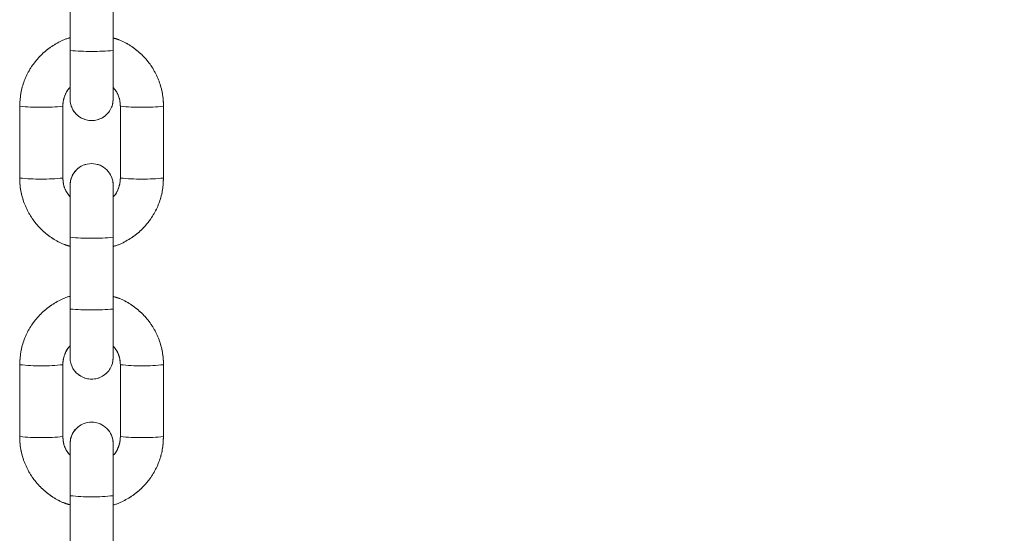
# Model space of a CAD drawing. Units: millimetres. Extents: x 0 to 42, y 0 to 29.8.
# Drawn here: x 27.8 to 28.3, y 12.1 to 12.4 of the extents above; entities that cross this region are included whole.
import ezdxf

# ---------------------------------------------------------------- set-up
doc = ezdxf.new("R2010")
doc.units = ezdxf.units.MM
doc.linetypes.add('PHANTOM', pattern=[1.27, 0.635, -0.127, 0.127, -0.127, 0.127, -0.127])
doc.layers.add('LE_NORM', color=179, linetype='Continuous', lineweight=40)
doc.styles.add('SLDTEXTSTYLE0', font='TXT', dxfattribs={"width": 0.605})
doc.dimstyles.new('SLDDIMSTYLE1', dxfattribs={"dimtxt": 0.35, "dimasz": 0.3, "dimexe": 0, "dimexo": 0.0625, "dimgap": 0.08750000000000001, "dimtad": 1, "dimdec": 0, "dimlfac": 25, "dimrnd": 1e-09, "dimzin": 12, "dimdsep": 46, "dimtxsty": 'SLDTEXTSTYLE0', "dimsah": 1, "dimcen": 0.09, "dimadec": 0, "dimazin": 3, "dimtfac": 1, "dimtofl": 0, "dimtmove": 0, "dimatfit": 3, "dimfxl": 0, "dimfrac": 2, "dimtolj": 1, "dimtzin": 12, "dimarcsym": 0})

# ---------------------------------------------------------------- blocks, each defined once
blk = doc.blocks.new('*D17')
at = {"layer": 'LE_NORM'}
for p, q in [((34.36278015658147, 12.95876894516182), (34.36278015658147, 8.636381438719148)), ((27.78651817685391, 9.809792527595928), (27.78651817685391, 8.636381438719148)), ((34.36278015658147, 8.735441438719148), (27.78651817685391, 8.735441438719148))]:
    blk.add_line(p, q, dxfattribs=at)
for points in [[(27.78651817685391, 8.735441438719148), (28.08651817685391, 8.635441438719148), (28.08651817685391, 8.835441438719148)], [(34.36278015658147, 8.735441438719148), (34.06278015658147, 8.835441438719148), (34.06278015658147, 8.635441438719148)]]:
    blk.add_solid(points, dxfattribs=at)
at = {"layer": 'LE_NORM', "insert": (30.61430195945458, 9.186615124356273, 0.0003999999999980993), "char_height": 0.35, "attachment_point": 1, "style": 'SLDTEXTSTYLE0'}
blk.add_mtext('164', dxfattribs=at)

msp = doc.modelspace()

# ---------------------------------------------------------------- linework, layer by layer
at = {"color": 7, "linetype": 'Continuous', "lineweight": 15}
for p, q in [((27.78651817674944, 12.39538707657699), (27.78651817674944, 12.35541047974471)), ((27.81051817695806, 12.35541047974471), (27.81051817695806, 12.39538707657699)), ((27.78651817674944, 12.35541047974471), (27.78651817674944, 12.32837142868881)), ((27.81051817695806, 12.32837142868881), (27.81051817695806, 12.35541047974471)), ((27.75851817774782, 12.32439031525497), (27.75851817774782, 12.28441371842269)), ((27.78251817609379, 12.28441371842269), (27.78251817609379, 12.32439031525497)), ((27.81451817761371, 12.32439031525497), (27.81451817761371, 12.28441371842269)), ((27.83851817595968, 12.28441371842269), (27.83851817595968, 12.32439031525497)), ((27.78651817674944, 12.28043260498886), (27.78651817674944, 12.25147190018539)), ((27.81051817695806, 12.25147190018539), (27.81051817695806, 12.28043260498886)), ((27.78651817674944, 12.25147190018539), (27.78651817674944, 12.21149530335311)), ((27.81051817695806, 12.21149530335311), (27.81051817695806, 12.25147190018539)), ((27.78651817674944, 12.21149530335311), (27.78651817674944, 12.18445625229721)), ((27.81051817695806, 12.18445625229721), (27.81051817695806, 12.21149530335311)), ((27.75851817774782, 12.18047513886337), (27.75851817774782, 12.14049854203109)), ((27.78251817609379, 12.14049854203109), (27.78251817609379, 12.18047513886337)), ((27.81451817761371, 12.18047513886337), (27.81451817761371, 12.14049854203109)), ((27.83851817595968, 12.14049854203109), (27.83851817595968, 12.18047513886337)), ((27.78651817674944, 12.13651742859726), (27.78651817674944, 12.10755672379379)), ((27.81051817695806, 12.10755672379379), (27.81051817695806, 12.13651742859726)), ((27.78651817674944, 12.10755672379379), (27.78651817674944, 12.06758012696151)), ((27.81051817695806, 12.06758012696151), (27.81051817695806, 12.10755672379379))]:
    msp.add_line(p, q, dxfattribs=at)
at = {"color": 7, "linetype": 'PHANTOM', "lineweight": 0}
for p, q in [((27.78651817674944, 12.39538707657699), (27.78651817674944, 12.35541047974471)), ((27.81051817695806, 12.35541047974471), (27.81051817695806, 12.39538707657699)), ((27.78651817674944, 12.35541047974471), (27.78651817674944, 12.32837142868881)), ((27.81051817695806, 12.32837142868881), (27.81051817695806, 12.35541047974471)), ((27.75851817774782, 12.32439031525497), (27.75851817774782, 12.28441371842269)), ((27.78251817609379, 12.28441371842269), (27.78251817609379, 12.32439031525497)), ((27.81451817761371, 12.32439031525497), (27.81451817761371, 12.28441371842269)), ((27.83851817595968, 12.28441371842269), (27.83851817595968, 12.32439031525497)), ((27.78651817674944, 12.28043260498886), (27.78651817674944, 12.25147190018539)), ((27.81051817695806, 12.25147190018539), (27.81051817695806, 12.28043260498886)), ((27.78651817674944, 12.25147190018539), (27.78651817674944, 12.21149530335311)), ((27.81051817695806, 12.21149530335311), (27.81051817695806, 12.25147190018539)), ((27.78651817674944, 12.21149530335311), (27.78651817674944, 12.18445625229721)), ((27.81051817695806, 12.18445625229721), (27.81051817695806, 12.21149530335311)), ((27.75851817774782, 12.18047513886337), (27.75851817774782, 12.14049854203109)), ((27.78251817609379, 12.14049854203109), (27.78251817609379, 12.18047513886337)), ((27.81451817761371, 12.18047513886337), (27.81451817761371, 12.14049854203109)), ((27.83851817595968, 12.14049854203109), (27.83851817595968, 12.18047513886337)), ((27.78651817674944, 12.13651742859726), (27.78651817674944, 12.10755672379379)), ((27.81051817695806, 12.10755672379379), (27.81051817695806, 12.13651742859726)), ((27.78651817674944, 12.10755672379379), (27.78651817674944, 12.06758012696151)), ((27.81051817695806, 12.06758012696151), (27.81051817695806, 12.10755672379379))]:
    msp.add_line(p, q, dxfattribs=at)
at = {"color": 8, "linetype": 'Continuous', "lineweight": 15}
for centre, radius, start, end in [((27.79851817685375, 12.48762282777586), 0.1327558095693454, 264.8138683594494, 275.1861316405538), ((27.77052048263258, 12.44086213582472), 0.1170886002537357, 264.1164942865212, 275.8812289820094), ((27.82651355667013, 12.44096344080144), 0.1171896091125866, 264.124999247791, 275.8795542165585), ((27.77051817692081, 12.40098767447219), 0.1171899620666465, 264.122734333219, 275.8772656667809), ((27.82651817678669, 12.40098767447221), 0.1171899620666624, 264.1227343332216, 275.8772656667818), ((27.79851817685374, 12.36605814212839), 0.1152128762123547, 264.0215138191404, 275.9784861808736), ((27.79851817685375, 12.34370765138426), 0.1327558095693454, 264.8138683594494, 275.1861316405538), ((27.77052048263258, 12.29694695943312), 0.1170886002537357, 264.1164942865212, 275.8812289820094), ((27.82651355667013, 12.29704826440984), 0.1171896091125875, 264.124999247791, 275.8795542165585), ((27.77051817692081, 12.25707249808059), 0.1171899620666465, 264.122734333219, 275.8772656667809), ((27.82651817678669, 12.25707249808061), 0.1171899620666624, 264.1227343332216, 275.8772656667818), ((27.79851817685375, 12.22214296573649), 0.1152128762120586, 264.0215138191197, 275.9784861808837)]:
    msp.add_arc(centre, radius, start, end, dxfattribs=at)
at = {"color": 8, "linetype": 'PHANTOM', "lineweight": 0}
for centre, radius, start, end in [((27.79851817685375, 12.48762282777586), 0.1327558095693454, 264.8138683594494, 275.1861316405538), ((27.77052048263258, 12.44086213582472), 0.1170886002537357, 264.1164942865212, 275.8812289820094), ((27.82651355667013, 12.44096344080144), 0.1171896091125866, 264.124999247791, 275.8795542165585), ((27.77051817692081, 12.40098767447219), 0.1171899620666465, 264.122734333219, 275.8772656667809), ((27.82651817678669, 12.40098767447221), 0.1171899620666624, 264.1227343332216, 275.8772656667818), ((27.79851817685374, 12.36605814212839), 0.1152128762123547, 264.0215138191404, 275.9784861808736), ((27.79851817685375, 12.34370765138426), 0.1327558095693454, 264.8138683594494, 275.1861316405538), ((27.77052048263258, 12.29694695943312), 0.1170886002537357, 264.1164942865212, 275.8812289820094), ((27.82651355667013, 12.29704826440984), 0.1171896091125875, 264.124999247791, 275.8795542165585), ((27.77051817692081, 12.25707249808059), 0.1171899620666465, 264.122734333219, 275.8772656667809), ((27.82651817678669, 12.25707249808061), 0.1171899620666624, 264.1227343332216, 275.8772656667818), ((27.79851817685375, 12.22214296573649), 0.1152128762120586, 264.0215138191197, 275.9784861808837)]:
    msp.add_arc(centre, radius, start, end, dxfattribs=at)
at = {"color": 7, "linetype": 'Continuous', "lineweight": 15}
for centre, radius, start, end in [((27.79851817685384, 12.32837148202853), 0.01200000000000756, 179.9999999999661, 3.392591660225614e-11), ((27.79851817685384, 12.28043274109755), 0.01200000000000756, 359.9999999999658, 179.9999999999491), ((27.79851817685384, 12.18445630227791), 0.01200000000000756, 179.9999999999661, 1.696295830113811e-11), ((27.79851817685385, 12.13651756134692), 0.01200000000000401, 3.392591660227623e-11, 179.9999999999661)]:
    msp.add_arc(centre, radius, start, end, dxfattribs=at)
at = {"color": 7, "linetype": 'PHANTOM', "lineweight": 0}
for centre, radius, start, end in [((27.79851817685384, 12.32837148202852), 0.01200000000000756, 179.9999999999661, 3.392591660225614e-11), ((27.79851817685384, 12.28043274109756), 0.01200000000000756, 5.088887490339927e-11, 179.9999999999831), ((27.79851817685384, 12.1844563022779), 0.01200000000000756, 179.9999999999831, 5.08888749033842e-11), ((27.79851817685385, 12.13651756134693), 0.01200000000000401, 3.392591660227623e-11, 179.9999999999661)]:
    msp.add_arc(centre, radius, start, end, dxfattribs=at)
at = {"color": 7, "linetype": 'Continuous', "lineweight": 15}
for points, knots in [([(28.06500601369152, 17.04786127134208), (28.06504860453796, 17.0241553920875), (28.06517199817933, 16.95547502981714), (28.06606157493036, 16.84182458252446), (28.06796811368315, 16.70692574553865), (28.07078274980505, 16.57205789283473), (28.07448965751709, 16.43723301259436), (28.07909274087018, 16.30246284434536), (28.08459042527174, 16.16775922288114), (28.09098259799215, 16.03313392024575), (28.0982685948435, 15.89859870203884), (28.10644780361335, 15.76416539005442), (28.11551956638933, 15.62984568547123), (28.12548303702335, 15.49565141212445), (28.13633738985724, 15.36159424980467), (28.14808165399476, 15.2276859549879), (28.16071491577832, 15.09393818978914), (28.17423595231182, 14.96036272938418), (28.18864373780207, 14.82697128138103), (28.20393686020408, 14.69377549957894), (28.22011423866366, 14.56078705801129), (28.23717420580893, 14.42801750704952), (28.25511554088195, 14.29547860978446), (28.27393649796172, 14.16318178069339), (28.29363555003182, 14.03113873403242), (28.31421110175153, 13.89936102687751), (28.33566119205888, 13.76786014369329), (28.35798401780492, 13.63664768241866), (28.38117784919104, 13.50573501876533), (28.40524032226623, 13.37513377170233), (28.43016976338846, 13.24485522136121), (28.45596369415805, 13.11491080638201), (28.4826200510655, 12.98531191761465), (28.51013657422878, 12.85607002047736), (28.53851087579118, 12.72719638584601), (28.56774029410249, 12.59870225340597), (28.59782283833398, 12.47059882785049), (28.62875512707572, 12.34289729127603), (28.66053516441974, 12.21560913319567), (28.69316010121935, 12.08874534066884), (28.72662672619587, 11.96231702459455), (28.76093264008553, 11.8363352036753), (28.79607455250965, 11.71081077373701), (28.83204966573705, 11.58575516246851), (28.86885462135001, 11.46117897677697), (28.90648658095924, 11.33709336819158), (28.94494184282908, 11.21350905317111), (28.98421768253293, 11.09043708454613), (29.02430996209663, 10.96788824558952), (29.06521611573791, 10.84587308784456), (29.10693188347437, 10.72440249605681), (29.14945395468742, 10.60348679570885), (29.19277852656418, 10.48313700699662), (29.23690223052125, 10.36336375807511), (29.28182069864542, 10.24417702255459), (29.32753059501568, 10.12558789253958), (29.37402738972418, 10.00760609521068), (29.42130773115361, 9.890242974406194), (29.46936713032469, 9.773508054457471), (29.51820121235756, 9.657411842156376), (29.56780623158129, 9.541964557591397), (29.61817786927172, 9.427176213466899), (29.66931123319908, 9.313057014925812), (29.72120257722405, 9.199617223593458), (29.77384695704664, 9.086866465265436), (29.8272400057154, 8.97481476832917), (29.88137701747767, 8.863472323122798), (29.93625322951129, 8.752848526771102), (29.99186427879906, 8.642953247475624), (30.04820450818207, 8.533796246468901), (30.10527007694223, 8.425387351436314), (30.16305570429427, 8.31773602859274), (30.22155538344364, 8.210850630742367), (30.28076553520194, 8.104742301395413), (30.34068021916661, 7.999419868778886), (30.40129437732206, 7.894892664556075), (30.46260244265743, 7.791169719440044), (30.52459994419077, 7.688260085547191), (30.58727949011688, 7.586172250097409), (30.65063980986547, 7.484918688489056), (30.71466586351158, 7.384497549215665), (30.77937932158051, 7.284952476091863), (30.84080494656383, 7.192036305058558), (30.88097088809079, 7.132720804348139), (30.89909004765758, 7.105963134011073)], [0, 0, 0, 0, 0.006478586200022741, 0.01876967491645535, 0.03106079940059157, 0.04335193052510593, 0.05564307179903667, 0.06793422291442232, 0.08022538860253256, 0.09251657334508169, 0.104807774036345, 0.1170989965126583, 0.1293902383697126, 0.1416815101549027, 0.1539728029775728, 0.1662641344446911, 0.178555498214856, 0.1908468994351081, 0.2031383305465869, 0.2154298016833098, 0.2277213042207524, 0.24001286501071, 0.2523044553168508, 0.2645961053694534, 0.2768878112246509, 0.2891795434455868, 0.3014713529901237, 0.3137632081777288, 0.3260551095233715, 0.3383470857542908, 0.3506390922024114, 0.3629311909138814, 0.3752233372530851, 0.3875155463670632, 0.3998078082270647, 0.4121001496735361, 0.4243925353730816, 0.4366850320203858, 0.4489775780697968, 0.4612701405307362, 0.4735628269441707, 0.4858555621459343, 0.4981483871694085, 0.5104412760615108, 0.5227342163344051, 0.5350272543297607, 0.5473203340354635, 0.5596134946163839, 0.5719067168630372, 0.5841999751490693, 0.5964933452581057, 0.6087867814472309, 0.6210802580985677, 0.6333737854526159, 0.6456673944393242, 0.6579610570306736, 0.6702547854299967, 0.6825485528245551, 0.6948423557554336, 0.7071362244305065, 0.7194301325920509, 0.7317240832882742, 0.7440180874220678, 0.7563121032586541, 0.7686061537885055, 0.7809002336736257, 0.7931943337409669, 0.8054884103265162, 0.8177825390324563, 0.8300766802470418, 0.8423707416495836, 0.8546648162580749, 0.8669589499369401, 0.8792529913896563, 0.8915469960943709, 0.9038409318656383, 0.9161348532922096, 0.9284286888538645, 0.9407224923064441, 0.9530161367806141, 0.9653097763339228, 0.9776032412471697, 0.9898966529802602, 1, 1, 1, 1]), ([(27.78651817674944, 12.36248149796371), (27.78632603374691, 12.36243768393553), (27.78382253205084, 12.36186681488265), (27.77933946986203, 12.35962525387858), (27.7733597696437, 12.35577361130695), (27.76821124269324, 12.35079921382421), (27.76400438503661, 12.34502558744176), (27.76091522383845, 12.33859061104147), (27.75890205336609, 12.33164380985427), (27.75864734303701, 12.326830948843), (27.75851817774782, 12.32439031525497)], [0, 0, 0, 0, 0.0116897173493937, 0.1523096174490021, 0.2929248769950638, 0.4335369044065948, 0.574145714745034, 0.7147524124755962, 0.855349065475477, 1, 1, 1, 1]), ([(27.83851817595968, 12.32439031525497), (27.83846908756595, 12.32587116578895), (27.83834151783319, 12.32971956441249), (27.83705027903721, 12.33584541992961), (27.83442933215028, 12.34248350120528), (27.83065323700593, 12.34854817669087), (27.82587229123815, 12.35386658711618), (27.82020582040551, 12.35818929584305), (27.81501009384338, 12.36108535054491), (27.81162294708262, 12.36205146657419), (27.81051817695806, 12.36236658020858)], [0, 0, 0, 0, 0.08791717881975837, 0.228477042207438, 0.3691578998409202, 0.5098415452357488, 0.6505198625008827, 0.7912051457226221, 0.9318983399712663, 1, 1, 1, 1]), ([(27.78251817609379, 12.32439031525497), (27.78253725383793, 12.32498277682795), (27.78260449550904, 12.32707097477939), (27.7836022022929, 12.33053228015715), (27.78506919054762, 12.33352029309489), (27.78634886477857, 12.33468428767589), (27.78651817674944, 12.33483829422836)], [0, 0, 0, 0, 0.1552297627746404, 0.5471248894666163, 0.9400807051759902, 1, 1, 1, 1]), ([(27.81051817695806, 12.33479871674423), (27.81126290702738, 12.33388977621106), (27.81296064549767, 12.33181769214474), (27.81426936501974, 12.32814232739872), (27.8144433287763, 12.32551901112373), (27.81451817761371, 12.32439031525497)], [0, 0, 0, 0, 0.3080676274720305, 0.7022923931151501, 1, 1, 1, 1]), ([(27.75851817774782, 12.28441371842269), (27.75856727909386, 12.2829330279021), (27.75869489606331, 12.27908463570595), (27.75998601837323, 12.27295877344641), (27.76260687112721, 12.26632058828252), (27.76638342644995, 12.26025624798548), (27.77116388866555, 12.25493747337966), (27.7768304233281, 12.2506146551186), (27.78202635590057, 12.24771919074876), (27.78541341282926, 12.2467530564782), (27.78651817674944, 12.24643793030624)], [0, 0, 0, 0, 0.0879082465335472, 0.2284781358651339, 0.3691597737946341, 0.5098361857466523, 0.6505222890871809, 0.7912083526294851, 0.9318979622407417, 1, 1, 1, 1]), ([(27.78651817674944, 12.27400579377059), (27.78577343691581, 12.27491456736635), (27.78407557225963, 12.27698639768756), (27.78276700695794, 12.28066171964646), (27.78259303042731, 12.28328502657521), (27.78251817609379, 12.28441371842269)], [0, 0, 0, 0, 0.3080443840067663, 0.7022823924898083, 0.9999999999999999, 0.9999999999999999, 0.9999999999999999, 0.9999999999999999]), ([(27.81451817761371, 12.28441371842269), (27.81449908821603, 12.28382142116096), (27.81443179258117, 12.28173340241223), (27.81343436994302, 12.27827200000008), (27.81196660567806, 12.27528465493154), (27.8106874855069, 12.27411990904237), (27.81051817695806, 12.2739657394493)], [0, 0, 0, 0, 0.1551902725902844, 0.5470904893916418, 0.9400514089871013, 1, 1, 1, 1]), ([(27.81051817695806, 12.24632253571395), (27.81071031829554, 12.24636651543695), (27.81321331031735, 12.24693943169342), (27.81769717431863, 12.249177887296), (27.82367668593642, 12.25303065263583), (27.82882498918505, 12.25800522657356), (27.833031842456, 12.26377882877246), (27.83612123968541, 12.27021352701585), (27.83813428233304, 12.27716023263618), (27.83838900461109, 12.28197308779996), (27.83851817595968, 12.28441371842269)], [0, 0, 0, 0, 0.01169191579607703, 0.1523085679526203, 0.2929243269925753, 0.4335433814581337, 0.5741526912675574, 0.7147513992183682, 0.8553485516460482, 0.9999999999999999, 0.9999999999999999, 0.9999999999999999, 0.9999999999999999]), ([(27.78651817674944, 12.21856632157211), (27.78632603374691, 12.21852250754392), (27.78382253205084, 12.21795163849105), (27.77933946986203, 12.21571007748698), (27.7733597696437, 12.21185843491534), (27.76821124269324, 12.20688403743261), (27.76400438503661, 12.20111041105016), (27.76091522383845, 12.19467543464987), (27.75890205336609, 12.18772863346266), (27.75864734303701, 12.18291577245139), (27.75851817774782, 12.18047513886337)], [0, 0, 0, 0, 0.0116897173493937, 0.1523096174490021, 0.2929248769950638, 0.4335369044065948, 0.574145714745034, 0.7147524124755962, 0.855349065475477, 1, 1, 1, 1]), ([(27.83851817595968, 12.18047513886337), (27.83846908751254, 12.18195598959329), (27.83834151760021, 12.18580438995577), (27.8370502796601, 12.19193024137759), (27.83442933132941, 12.19856832660041), (27.83065323754316, 12.2046329994275), (27.82587229116716, 12.20995141087711), (27.82020582042489, 12.2142741194098), (27.81501009384131, 12.21717017415777), (27.81162294708211, 12.21813629018368), (27.81051817695806, 12.21845140381698)], [0, 0, 0, 0, 0.08791715077174116, 0.2284770423255169, 0.3691578740141402, 0.5098415438713606, 0.6505198615280818, 0.791205145141428, 0.9318983397817009, 1, 1, 1, 1]), ([(27.78251817609379, 12.18047513886337), (27.7825372539262, 12.18106760070486), (27.78260449604243, 12.18315580376473), (27.78360220146254, 12.18661710024531), (27.78506919055641, 12.18960511677388), (27.7863488647796, 12.19076911129254), (27.78651817674944, 12.19092311783676)], [0, 0, 0, 0, 0.1552294521813644, 0.547124885231164, 0.9400807046156031, 1, 1, 1, 1]), ([(27.81051817695806, 12.19088354035262), (27.81126290710075, 12.18997459959482), (27.81296064651904, 12.18790251406349), (27.81426936488249, 12.18422715115847), (27.81444332873501, 12.18160383477765), (27.81451817761371, 12.18047513886337)], [0, 0, 0, 0, 0.3080674528412666, 0.7022923179793292, 1, 1, 1, 1]), ([(27.75851817774782, 12.14049854203109), (27.75856727909386, 12.1390178515105), (27.75869489606331, 12.13516945931435), (27.75998601837323, 12.1290435970548), (27.76260687112721, 12.12240541189092), (27.76638342644995, 12.11634107159388), (27.77116388866555, 12.11102229698806), (27.7768304233281, 12.106699478727), (27.78202635590057, 12.10380401435716), (27.78541341282926, 12.1028378800866), (27.78651817674944, 12.10252275391464)], [0, 0, 0, 0, 0.0879082465335472, 0.2284781358651339, 0.3691597737946341, 0.5098361857466523, 0.6505222890871809, 0.7912083526294851, 0.9318979622407417, 1, 1, 1, 1]), ([(27.78651817674944, 12.13009061737899), (27.78577343691581, 12.13099939097475), (27.78407557225963, 12.13307122129596), (27.78276700695794, 12.13674654325486), (27.78259303042731, 12.13936985018361), (27.78251817609379, 12.14049854203109)], [0, 0, 0, 0, 0.3080443840067663, 0.7022823924898083, 0.9999999999999999, 0.9999999999999999, 0.9999999999999999, 0.9999999999999999]), ([(27.81451817761371, 12.14049854203109), (27.81449908821603, 12.13990624476936), (27.81443179258117, 12.13781822602063), (27.81343436994302, 12.13435682360848), (27.81196660567806, 12.13136947853994), (27.8106874855069, 12.13020473265077), (27.81051817695806, 12.1300505630577)], [0, 0, 0, 0, 0.1551902725902844, 0.5470904893916418, 0.9400514089871013, 1, 1, 1, 1]), ([(27.81051817695806, 12.10240735932235), (27.81071031829588, 12.10245133904562), (27.81321331032212, 12.10302425530562), (27.81769717375879, 12.1052627105296), (27.82367668691046, 12.10911547702745), (27.82882498864562, 12.11409004963424), (27.83303184254808, 12.11986365245565), (27.83612123966088, 12.12629835060433), (27.83813428233938, 12.13324505624973), (27.83838900461322, 12.13805791141009), (27.83851817595968, 12.14049854203109)], [0, 0, 0, 0, 0.01169191575009048, 0.1523085673535614, 0.2929243101601893, 0.4335433836861166, 0.5741526929424969, 0.7147514003403058, 0.8553485522149902, 1, 1, 1, 1])]:
    msp.add_open_spline(points, degree=3, knots=knots, dxfattribs=at)
at = {"color": 7, "linetype": 'PHANTOM', "lineweight": 0}
for points, knots in [([(28.06500601369152, 17.04786127134208), (28.06504860453796, 17.0241553920875), (28.06517199817933, 16.95547502981714), (28.06606157493036, 16.84182458252446), (28.06796811368315, 16.70692574553865), (28.07078274980505, 16.57205789283473), (28.07448965751709, 16.43723301259436), (28.07909274087018, 16.30246284434536), (28.08459042527174, 16.16775922288114), (28.09098259799215, 16.03313392024575), (28.0982685948435, 15.89859870203884), (28.10644780361335, 15.76416539005442), (28.11551956638933, 15.62984568547123), (28.12548303702335, 15.49565141212445), (28.13633738985724, 15.36159424980467), (28.14808165399476, 15.2276859549879), (28.16071491577832, 15.09393818978914), (28.17423595231182, 14.96036272938418), (28.18864373780207, 14.82697128138103), (28.20393686020408, 14.69377549957894), (28.22011423866366, 14.56078705801129), (28.23717420580893, 14.42801750704952), (28.25511554088195, 14.29547860978446), (28.27393649796172, 14.16318178069339), (28.29363555003182, 14.03113873403242), (28.31421110175153, 13.89936102687751), (28.33566119205888, 13.76786014369329), (28.35798401780492, 13.63664768241866), (28.38117784919104, 13.50573501876533), (28.40524032226623, 13.37513377170233), (28.43016976338846, 13.24485522136121), (28.45596369415805, 13.11491080638201), (28.4826200510655, 12.98531191761465), (28.51013657422878, 12.85607002047736), (28.53851087579118, 12.72719638584601), (28.56774029410249, 12.59870225340597), (28.59782283833398, 12.47059882785049), (28.62875512707572, 12.34289729127603), (28.66053516441974, 12.21560913319567), (28.69316010121935, 12.08874534066884), (28.72662672619587, 11.96231702459455), (28.76093264008553, 11.8363352036753), (28.79607455250965, 11.71081077373701), (28.83204966573705, 11.58575516246851), (28.86885462135001, 11.46117897677697), (28.90648658095924, 11.33709336819158), (28.94494184282908, 11.21350905317111), (28.98421768253293, 11.09043708454613), (29.02430996209663, 10.96788824558952), (29.06521611573791, 10.84587308784456), (29.10693188347437, 10.72440249605681), (29.14945395468742, 10.60348679570885), (29.19277852656418, 10.48313700699662), (29.23690223052125, 10.36336375807511), (29.28182069864542, 10.24417702255459), (29.32753059501568, 10.12558789253958), (29.37402738972418, 10.00760609521068), (29.42130773115361, 9.890242974406194), (29.46936713032469, 9.773508054457471), (29.51820121235756, 9.657411842156376), (29.56780623158129, 9.541964557591397), (29.61817786927172, 9.427176213466899), (29.66931123319908, 9.313057014925812), (29.72120257722405, 9.199617223593458), (29.77384695704664, 9.086866465265436), (29.8272400057154, 8.97481476832917), (29.88137701747767, 8.863472323122798), (29.93625322951129, 8.752848526771102), (29.99186427879906, 8.642953247475624), (30.04820450818207, 8.533796246468901), (30.10527007694223, 8.425387351436314), (30.16305570429427, 8.31773602859274), (30.22155538344364, 8.210850630742367), (30.28076553520194, 8.104742301395413), (30.34068021916661, 7.999419868778886), (30.40129437732206, 7.894892664556075), (30.46260244265743, 7.791169719440044), (30.52459994419077, 7.688260085547191), (30.58727949011688, 7.586172250097409), (30.65063980986547, 7.484918688489056), (30.71466586351158, 7.384497549215665), (30.77937932158051, 7.284952476091863), (30.84080494656383, 7.192036305058558), (30.88097088809079, 7.132720804348139), (30.89909004765758, 7.105963134011073)], [0, 0, 0, 0, 0.006478586200022741, 0.01876967491645535, 0.03106079940059157, 0.04335193052510593, 0.05564307179903667, 0.06793422291442232, 0.08022538860253256, 0.09251657334508169, 0.104807774036345, 0.1170989965126583, 0.1293902383697126, 0.1416815101549027, 0.1539728029775728, 0.1662641344446911, 0.178555498214856, 0.1908468994351081, 0.2031383305465869, 0.2154298016833098, 0.2277213042207524, 0.24001286501071, 0.2523044553168508, 0.2645961053694534, 0.2768878112246509, 0.2891795434455868, 0.3014713529901237, 0.3137632081777288, 0.3260551095233715, 0.3383470857542908, 0.3506390922024114, 0.3629311909138814, 0.3752233372530851, 0.3875155463670632, 0.3998078082270647, 0.4121001496735361, 0.4243925353730816, 0.4366850320203858, 0.4489775780697968, 0.4612701405307362, 0.4735628269441707, 0.4858555621459343, 0.4981483871694085, 0.5104412760615108, 0.5227342163344051, 0.5350272543297607, 0.5473203340354635, 0.5596134946163839, 0.5719067168630372, 0.5841999751490693, 0.5964933452581057, 0.6087867814472309, 0.6210802580985677, 0.6333737854526159, 0.6456673944393242, 0.6579610570306736, 0.6702547854299967, 0.6825485528245551, 0.6948423557554336, 0.7071362244305065, 0.7194301325920509, 0.7317240832882742, 0.7440180874220678, 0.7563121032586541, 0.7686061537885055, 0.7809002336736257, 0.7931943337409669, 0.8054884103265162, 0.8177825390324563, 0.8300766802470418, 0.8423707416495836, 0.8546648162580749, 0.8669589499369401, 0.8792529913896563, 0.8915469960943709, 0.9038409318656383, 0.9161348532922096, 0.9284286888538645, 0.9407224923064441, 0.9530161367806141, 0.9653097763339228, 0.9776032412471697, 0.9898966529802602, 1, 1, 1, 1]), ([(27.78651817674944, 12.36248149796371), (27.78632603374691, 12.36243768393553), (27.78382253205084, 12.36186681488265), (27.77933946986203, 12.35962525387858), (27.7733597696437, 12.35577361130695), (27.76821124269324, 12.35079921382421), (27.76400438503661, 12.34502558744176), (27.76091522383845, 12.33859061104147), (27.75890205336609, 12.33164380985427), (27.75864734303701, 12.326830948843), (27.75851817774782, 12.32439031525497)], [0, 0, 0, 0, 0.0116897173493937, 0.1523096174490021, 0.2929248769950638, 0.4335369044065948, 0.574145714745034, 0.7147524124755962, 0.855349065475477, 1, 1, 1, 1]), ([(27.83851817595968, 12.32439031525497), (27.83846908756595, 12.32587116578895), (27.83834151783319, 12.32971956441249), (27.83705027903721, 12.33584541992961), (27.83442933215028, 12.34248350120528), (27.83065323700593, 12.34854817669087), (27.82587229123815, 12.35386658711618), (27.82020582040551, 12.35818929584305), (27.81501009384338, 12.36108535054491), (27.81162294708262, 12.36205146657419), (27.81051817695806, 12.36236658020858)], [0, 0, 0, 0, 0.08791717881975837, 0.228477042207438, 0.3691578998409202, 0.5098415452357488, 0.6505198625008827, 0.7912051457226221, 0.9318983399712663, 1, 1, 1, 1]), ([(27.78251817609379, 12.32439031525497), (27.78253725383793, 12.32498277682795), (27.78260449550904, 12.32707097477939), (27.7836022022929, 12.33053228015715), (27.78506919054762, 12.33352029309489), (27.78634886477857, 12.33468428767589), (27.78651817674944, 12.33483829422836)], [0, 0, 0, 0, 0.1552297627746404, 0.5471248894666163, 0.9400807051759902, 1, 1, 1, 1]), ([(27.81051817695806, 12.33479871674423), (27.81126290702738, 12.33388977621106), (27.81296064549767, 12.33181769214474), (27.81426936501974, 12.32814232739872), (27.8144433287763, 12.32551901112373), (27.81451817761371, 12.32439031525497)], [0, 0, 0, 0, 0.3080676274720305, 0.7022923931151501, 1, 1, 1, 1]), ([(27.75851817774782, 12.28441371842269), (27.75856727909386, 12.2829330279021), (27.75869489606331, 12.27908463570595), (27.75998601837323, 12.27295877344641), (27.76260687112721, 12.26632058828252), (27.76638342644995, 12.26025624798548), (27.77116388866555, 12.25493747337966), (27.7768304233281, 12.2506146551186), (27.78202635590057, 12.24771919074876), (27.78541341282926, 12.2467530564782), (27.78651817674944, 12.24643793030624)], [0, 0, 0, 0, 0.0879082465335472, 0.2284781358651339, 0.3691597737946341, 0.5098361857466523, 0.6505222890871809, 0.7912083526294851, 0.9318979622407417, 1, 1, 1, 1]), ([(27.78651817674944, 12.27400579377059), (27.78577343691581, 12.27491456736635), (27.78407557225963, 12.27698639768756), (27.78276700695794, 12.28066171964646), (27.78259303042731, 12.28328502657521), (27.78251817609379, 12.28441371842269)], [0, 0, 0, 0, 0.3080443840067663, 0.7022823924898083, 0.9999999999999999, 0.9999999999999999, 0.9999999999999999, 0.9999999999999999]), ([(27.81451817761371, 12.28441371842269), (27.81449908821603, 12.28382142116096), (27.81443179258117, 12.28173340241223), (27.81343436994302, 12.27827200000008), (27.81196660567806, 12.27528465493154), (27.8106874855069, 12.27411990904237), (27.81051817695806, 12.2739657394493)], [0, 0, 0, 0, 0.1551902725902844, 0.5470904893916418, 0.9400514089871013, 1, 1, 1, 1]), ([(27.81051817695806, 12.24632253571395), (27.81071031829554, 12.24636651543695), (27.81321331031735, 12.24693943169342), (27.81769717431863, 12.249177887296), (27.82367668593642, 12.25303065263583), (27.82882498918505, 12.25800522657356), (27.833031842456, 12.26377882877246), (27.83612123968541, 12.27021352701585), (27.83813428233304, 12.27716023263618), (27.83838900461109, 12.28197308779996), (27.83851817595968, 12.28441371842269)], [0, 0, 0, 0, 0.01169191579607703, 0.1523085679526203, 0.2929243269925753, 0.4335433814581337, 0.5741526912675574, 0.7147513992183682, 0.8553485516460482, 0.9999999999999999, 0.9999999999999999, 0.9999999999999999, 0.9999999999999999]), ([(27.78651817674944, 12.21856632157211), (27.78632603374691, 12.21852250754392), (27.78382253205084, 12.21795163849105), (27.77933946986203, 12.21571007748698), (27.7733597696437, 12.21185843491534), (27.76821124269324, 12.20688403743261), (27.76400438503661, 12.20111041105016), (27.76091522383845, 12.19467543464987), (27.75890205336609, 12.18772863346266), (27.75864734303701, 12.18291577245139), (27.75851817774782, 12.18047513886337)], [0, 0, 0, 0, 0.0116897173493937, 0.1523096174490021, 0.2929248769950638, 0.4335369044065948, 0.574145714745034, 0.7147524124755962, 0.855349065475477, 1, 1, 1, 1]), ([(27.83851817595968, 12.18047513886337), (27.83846908751254, 12.18195598959329), (27.83834151760021, 12.18580438995577), (27.8370502796601, 12.19193024137759), (27.83442933132941, 12.19856832660041), (27.83065323754316, 12.2046329994275), (27.82587229116716, 12.20995141087711), (27.82020582042489, 12.2142741194098), (27.81501009384131, 12.21717017415777), (27.81162294708211, 12.21813629018368), (27.81051817695806, 12.21845140381698)], [0, 0, 0, 0, 0.08791715077174116, 0.2284770423255169, 0.3691578740141402, 0.5098415438713606, 0.6505198615280818, 0.791205145141428, 0.9318983397817009, 1, 1, 1, 1]), ([(27.78251817609379, 12.18047513886337), (27.7825372539262, 12.18106760070486), (27.78260449604243, 12.18315580376473), (27.78360220146254, 12.18661710024531), (27.78506919055641, 12.18960511677388), (27.7863488647796, 12.19076911129254), (27.78651817674944, 12.19092311783676)], [0, 0, 0, 0, 0.1552294521813644, 0.547124885231164, 0.9400807046156031, 1, 1, 1, 1]), ([(27.81051817695806, 12.19088354035262), (27.81126290710075, 12.18997459959482), (27.81296064651904, 12.18790251406349), (27.81426936488249, 12.18422715115847), (27.81444332873501, 12.18160383477765), (27.81451817761371, 12.18047513886337)], [0, 0, 0, 0, 0.3080674528412666, 0.7022923179793292, 1, 1, 1, 1]), ([(27.75851817774782, 12.14049854203109), (27.75856727909386, 12.1390178515105), (27.75869489606331, 12.13516945931435), (27.75998601837323, 12.1290435970548), (27.76260687112721, 12.12240541189092), (27.76638342644995, 12.11634107159388), (27.77116388866555, 12.11102229698806), (27.7768304233281, 12.106699478727), (27.78202635590057, 12.10380401435716), (27.78541341282926, 12.1028378800866), (27.78651817674944, 12.10252275391464)], [0, 0, 0, 0, 0.0879082465335472, 0.2284781358651339, 0.3691597737946341, 0.5098361857466523, 0.6505222890871809, 0.7912083526294851, 0.9318979622407417, 1, 1, 1, 1]), ([(27.78651817674944, 12.13009061737899), (27.78577343691581, 12.13099939097475), (27.78407557225963, 12.13307122129596), (27.78276700695794, 12.13674654325486), (27.78259303042731, 12.13936985018361), (27.78251817609379, 12.14049854203109)], [0, 0, 0, 0, 0.3080443840067663, 0.7022823924898083, 0.9999999999999999, 0.9999999999999999, 0.9999999999999999, 0.9999999999999999]), ([(27.81451817761371, 12.14049854203109), (27.81449908821603, 12.13990624476936), (27.81443179258117, 12.13781822602063), (27.81343436994302, 12.13435682360848), (27.81196660567806, 12.13136947853994), (27.8106874855069, 12.13020473265077), (27.81051817695806, 12.1300505630577)], [0, 0, 0, 0, 0.1551902725902844, 0.5470904893916418, 0.9400514089871013, 1, 1, 1, 1]), ([(27.81051817695806, 12.10240735932235), (27.81071031829588, 12.10245133904562), (27.81321331032212, 12.10302425530562), (27.81769717375879, 12.1052627105296), (27.82367668691046, 12.10911547702745), (27.82882498864562, 12.11409004963424), (27.83303184254808, 12.11986365245565), (27.83612123966088, 12.12629835060433), (27.83813428233938, 12.13324505624973), (27.83838900461322, 12.13805791141009), (27.83851817595968, 12.14049854203109)], [0, 0, 0, 0, 0.01169191575009048, 0.1523085673535614, 0.2929243101601893, 0.4335433836861166, 0.5741526929424969, 0.7147514003403058, 0.8553485522149902, 1, 1, 1, 1])]:
    msp.add_open_spline(points, degree=3, knots=knots, dxfattribs=at)

# ---------------------------------------------------------------- dimensions: what is measured, and where the dimension line sits
at = {"layer": 'LE_NORM'}
dim = msp.add_linear_dim(base=(27.78651817685391, 8.73544143871915), p1=(34.36278015658147, 13.05782894516182), p2=(27.78651817685391, 9.908852527595927), dimstyle='SLDDIMSTYLE1', dxfattribs=at)
dim.commit()
dim.dimension.update_dxf_attribs({"geometry": '*D17', "text_midpoint": (31.07464916671769, 8.73544143871915), "dimtype": 160})

doc.saveas('drawing.dxf')
